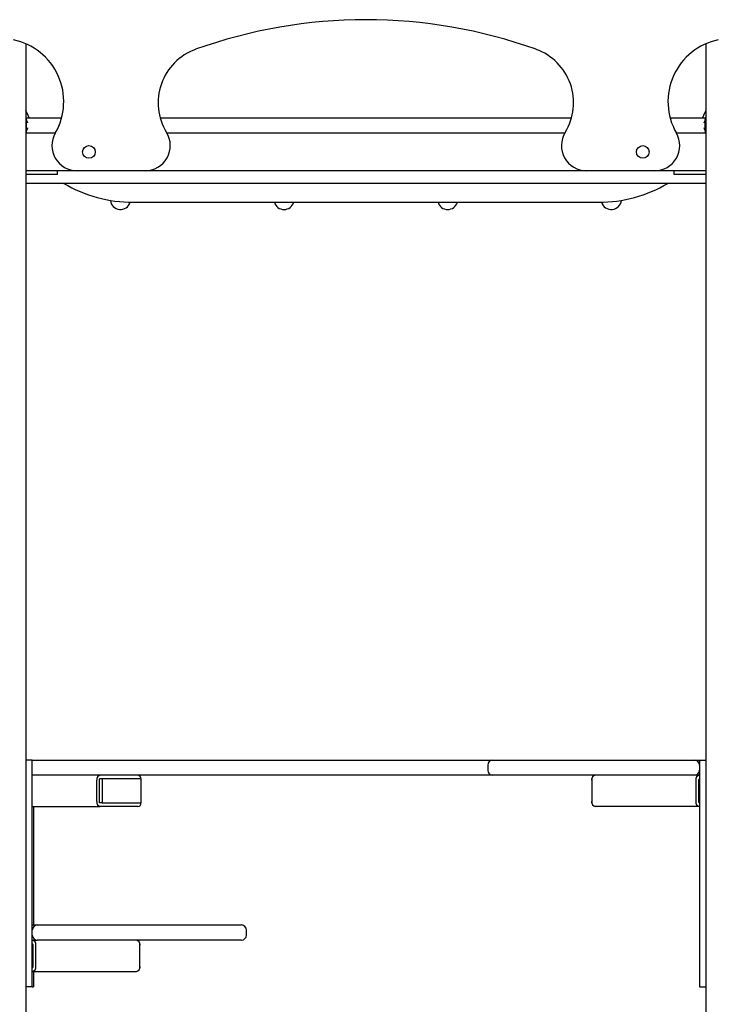
# Model space of a CAD drawing. Extents: x -2071 to 6564, y -1190 to 1533.
# Drawn here: x -708 to -153, y -579 to 203 of the extents above; entities that cross this region are included whole.
import ezdxf

# ---------------------------------------------------------------- set-up
doc = ezdxf.new("R2010")
doc.units = 0

msp = doc.modelspace()

# ---------------------------------------------------------------- linework, layer by layer
at = {"color": 7, "linetype": 'Continuous'}
for p, q in [((-702.94, 183.86), (-702.94, 113.04)), ((-162.94, 183.86), (-162.94, 113.04)), ((-702.44, 125.04), (-702.94, 125.04)), ((-702.44, 123.68), (-702.44, 125.04)), ((-702.44, 125.04), (-674.66, 125.04)), ((-702.44, 114.39), (-702.44, 123.68)), ((-596.28, 125.04), (-269.6, 125.04)), ((-191.22, 125.04), (-163.44, 125.04)), ((-163.44, 125.04), (-163.44, 123.68)), ((-162.94, 125.04), (-163.44, 125.04)), ((-163.44, 114.39), (-163.44, 123.68)), ((-679.64, 113.04), (-702.94, 113.04)), ((-702.94, 113.04), (-702.94, 109.54)), ((-702.94, 109.54), (-702.94, 86.54)), ((-702.44, 113.04), (-702.44, 114.39)), ((-274.93, 113.04), (-590.95, 113.04)), ((-162.94, 113.04), (-186.24, 113.04)), ((-163.44, 114.39), (-163.44, 113.04)), ((-162.94, 113.04), (-162.94, 109.54)), ((-162.94, 109.54), (-162.94, 86.54)), ((-702.94, 86.54), (-702.94, 83.04)), ((-162.94, 86.54), (-162.94, 83.04)), ((-702.94, 83.04), (-702.94, -1144.96)), ((-662.32, 83.04), (-702.94, 83.04)), ((-680.94, 80.04), (-702.94, 80.04)), ((-677.94, 80.04), (-680.94, 80.04)), ((-677.94, 80.04), (-677.94, 83.04)), ((-608.28, 83.04), (-662.32, 83.04)), ((-257.61, 83.04), (-608.28, 83.04)), ((-203.56, 83.04), (-257.61, 83.04)), ((-162.94, 83.04), (-203.56, 83.04)), ((-187.94, 80.04), (-187.94, 83.04)), ((-184.94, 80.04), (-187.94, 80.04)), ((-162.94, 80.04), (-184.94, 80.04)), ((-162.94, 83.04), (-162.94, -998.97)), ((-162.94, 73.04), (-702.94, 73.04)), ((-635.94, 73.04), (-635.94, 72.73)), ((-619.94, 72.6), (-619.94, 73.04)), ((-505.94, 73.04), (-505.94, 72.6)), ((-489.94, 72.6), (-489.94, 73.04)), ((-375.94, 73.04), (-375.94, 72.6)), ((-359.94, 72.6), (-359.94, 73.04)), ((-245.94, 73.04), (-245.94, 72.6)), ((-229.94, 72.73), (-229.94, 73.04)), ((-617.94, 58.04), (-247.94, 58.04)), ((-700.94, -384.96), (-702.94, -384.96)), ((-698.94, -384.96), (-700.94, -384.96)), ((-697.94, -384.96), (-698.94, -384.96)), ((-697.94, -527.96), (-697.94, -384.96)), ((-697.94, -384.96), (-625, -384.96)), ((-625, -384.96), (-541.56, -384.96)), ((-541.56, -384.96), (-332.05, -384.96)), ((-336.05, -388.96), (-336.05, -392.96)), ((-332.05, -384.96), (-181.78, -384.96)), ((-181.78, -384.96), (-171.94, -384.96)), ((-171.94, -384.96), (-167.94, -384.96)), ((-167.94, -384.96), (-167.94, -388.96)), ((-167.94, -384.96), (-166.94, -384.96)), ((-167.94, -388.96), (-167.94, -392.96)), ((-166.94, -384.96), (-164.94, -384.96)), ((-164.94, -384.96), (-162.94, -384.96)), ((-625, -396.96), (-697.94, -396.96)), ((-541.56, -396.96), (-625, -396.96)), ((-332.05, -396.96), (-541.56, -396.96)), ((-181.78, -396.96), (-332.05, -396.96)), ((-171.94, -396.96), (-181.78, -396.96)), ((-167.94, -396.96), (-171.94, -396.96)), ((-167.94, -392.96), (-167.94, -396.96)), ((-167.94, -396.96), (-167.94, -399.96)), ((-646.74, -417.96), (-646.74, -400.96)), ((-644.61, -418.96), (-644.61, -399.96)), ((-642.49, -399.96), (-644.61, -399.96)), ((-642.49, -399.96), (-642.49, -418.96)), ((-611.38, -399.96), (-642.49, -399.96)), ((-611.38, -418.96), (-611.38, -399.96)), ((-253.5, -400.96), (-253.5, -399.96)), ((-253.5, -399.96), (-253.41, -399.96)), ((-253.5, -400.96), (-253.5, -417.96)), ((-170.77, -400.96), (-170.77, -417.96)), ((-168.65, -400.96), (-168.65, -417.96)), ((-167.94, -399.96), (-167.94, -418.96)), ((-697.94, -421.96), (-643.91, -421.96)), ((-696.94, -421.96), (-696.94, -515.96)), ((-642.49, -418.96), (-644.61, -418.96)), ((-614.21, -421.96), (-643.91, -421.96)), ((-642.49, -418.96), (-611.38, -418.96)), ((-253.5, -418.96), (-253.5, -417.96)), ((-253.5, -418.96), (-253.41, -418.96)), ((-167.94, -421.96), (-250.67, -421.96)), ((-167.94, -418.96), (-167.94, -421.96)), ((-167.94, -421.96), (-167.94, -564.96)), ((-697.94, -515.96), (-693.94, -515.96)), ((-693.94, -515.96), (-684.45, -515.96)), ((-684.45, -515.96), (-531.82, -515.96)), ((-527.82, -523.96), (-527.82, -519.96)), ((-697.94, -530.96), (-697.94, -527.96)), ((-697.94, -527.96), (-693.94, -527.96)), ((-697.94, -549.96), (-697.94, -530.96)), ((-684.45, -527.96), (-693.94, -527.96)), ((-531.82, -527.96), (-684.45, -527.96)), ((-612.38, -530.96), (-612.47, -530.96)), ((-612.38, -530.96), (-612.38, -531.96)), ((-697.23, -548.96), (-697.23, -531.96)), ((-695.11, -548.96), (-695.11, -531.96)), ((-612.38, -548.96), (-612.38, -531.96)), ((-697.94, -552.96), (-697.94, -549.96)), ((-697.94, -552.96), (-615.21, -552.96)), ((-697.94, -564.96), (-697.94, -552.96)), ((-696.94, -552.96), (-696.94, -564.96)), ((-612.38, -549.96), (-612.47, -549.96)), ((-612.38, -548.96), (-612.38, -549.96)), ((-700.94, -564.96), (-702.94, -564.96)), ((-698.94, -564.96), (-700.94, -564.96)), ((-697.94, -564.96), (-698.94, -564.96)), ((-697.94, -564.96), (-696.94, -564.96)), ((-167.94, -564.96), (-166.94, -564.96)), ((-166.94, -564.96), (-164.94, -564.96)), ((-164.94, -564.96), (-162.94, -564.96))]:
    msp.add_line(p, q, dxfattribs=at)
for points in [[(-700.3, 125.04), (-701.18, 126.86), (-702.94, 130.84)], [(-162.94, 130.84), (-164.7, 126.86), (-165.58, 125.04)], [(-701.44, 121.04), (-701.48, 121.12), (-701.5, 121.16), (-701.53, 121.21), (-701.55, 121.26), (-701.58, 121.31), (-701.61, 121.36), (-701.64, 121.42), (-701.67, 121.49), (-701.7, 121.56), (-701.74, 121.64), (-701.78, 121.72), (-701.82, 121.81), (-701.86, 121.9), (-701.91, 121.99), (-701.95, 122.09), (-702, 122.19), (-702.05, 122.29), (-702.1, 122.4), (-702.14, 122.51), (-702.18, 122.61), (-702.23, 122.72), (-702.26, 122.82), (-702.3, 122.93), (-702.33, 123.03), (-702.35, 123.13), (-702.37, 123.22), (-702.39, 123.32), (-702.4, 123.41), (-702.42, 123.5), (-702.43, 123.59), (-702.44, 123.68)], [(-163.44, 123.68), (-163.45, 123.59), (-163.46, 123.5), (-163.48, 123.41), (-163.49, 123.32), (-163.51, 123.22), (-163.53, 123.13), (-163.55, 123.03), (-163.58, 122.93), (-163.62, 122.82), (-163.65, 122.72), (-163.7, 122.61), (-163.74, 122.51), (-163.79, 122.4), (-163.83, 122.29), (-163.88, 122.19), (-163.93, 122.09), (-163.97, 121.99), (-164.02, 121.9), (-164.06, 121.81), (-164.1, 121.72), (-164.14, 121.64), (-164.18, 121.56), (-164.21, 121.49), (-164.25, 121.42), (-164.28, 121.36), (-164.3, 121.31), (-164.33, 121.26), (-164.35, 121.21), (-164.38, 121.16), (-164.42, 121.08), (-164.44, 121.04)], [(-702.44, 114.39), (-702.43, 114.48), (-702.42, 114.57), (-702.4, 114.66), (-702.39, 114.75), (-702.37, 114.85), (-702.35, 114.94), (-702.33, 115.04), (-702.3, 115.14), (-702.26, 115.25), (-702.23, 115.35), (-702.18, 115.46), (-702.14, 115.56), (-702.1, 115.67), (-702.05, 115.78), (-702, 115.88), (-701.95, 115.98), (-701.91, 116.08), (-701.86, 116.17), (-701.82, 116.26), (-701.78, 116.35), (-701.74, 116.43), (-701.7, 116.51), (-701.67, 116.58), (-701.64, 116.65), (-701.61, 116.71), (-701.58, 116.76), (-701.55, 116.81), (-701.53, 116.86), (-701.5, 116.91), (-701.46, 116.99), (-701.44, 117.04)], [(-164.44, 117.04), (-164.4, 116.95), (-164.38, 116.91), (-164.35, 116.86), (-164.33, 116.81), (-164.3, 116.76), (-164.28, 116.71), (-164.25, 116.65), (-164.21, 116.58), (-164.18, 116.51), (-164.14, 116.43), (-164.1, 116.35), (-164.06, 116.26), (-164.02, 116.17), (-163.97, 116.08), (-163.93, 115.98), (-163.88, 115.88), (-163.83, 115.78), (-163.79, 115.67), (-163.74, 115.56), (-163.7, 115.46), (-163.65, 115.35), (-163.62, 115.25), (-163.58, 115.14), (-163.55, 115.04), (-163.53, 114.94), (-163.51, 114.85), (-163.49, 114.75), (-163.48, 114.66), (-163.46, 114.57), (-163.45, 114.48), (-163.44, 114.39)]]:
    msp.add_lwpolyline(points, dxfattribs=at)
for centre in [(-652.94, 98.04), (-212.94, 98.04)]:
    msp.add_circle(centre, 5, dxfattribs=at)
for centre, radius, start, end in [((-432.94, -196.96), 400, 70.24322, 109.75678), ((-722.94, 138.04), 50, 330, 78.46304), ((-142.94, 138.04), 50, 101.53696, 210), ((-552.94, 137.14), 45, 109.75678, 211.64575), ((-312.94, 137.14), 45, 328.35425, 70.24322), ((-662.32, 103.04), 20, 150, 270), ((-608.28, 103.04), 20, 270, 31.64575), ((-257.61, 103.04), 20, 148.35425, 270), ((-203.56, 103.04), 20, 270, 30), ((-617.94, 166.04), 108, 239.44157, 270), ((-247.94, 166.04), 108, 270, 300.55843), ((-627.94, 60.27), 8, 185.20227, 343.99577), ((-497.94, 60.27), 8, 196.18841, 343.81159), ((-367.94, 60.27), 8, 196.18841, 343.81159), ((-237.94, 60.27), 8, 196.00423, 354.79773), ((-332.05, -388.96), 4, 90, 180), ((-171.94, -388.96), 4, 0, 90), ((-643.2, -400.46), 3.57, 101.42025, 188.0501), ((-614.79, -400.25), 3.33, 4.83095, 79.95486), ((-332.05, -392.96), 4, 180, 270), ((-249.96, -400.47), 3.57, 101.42377, 188.04657), ((-171.94, -392.96), 4, 270, 0), ((-167.23, -400.47), 3.57, 101.42377, 188.04657), ((-167.76, -400.84), 0.893, 101.42672, 188.04054), ((-643.2, -418.46), 3.57, 171.95081, 258.57885), ((-614.63, -418.83), 3.17, 277.69933, 357.51486), ((-249.96, -418.46), 3.57, 171.95433, 258.57532), ((-167.23, -418.46), 3.57, 171.95433, 258.57532), ((-167.76, -418.09), 0.893, 171.95946, 258.57328), ((-693.94, -519.96), 4, 90, 180), ((-531.82, -519.96), 4, 0, 90), ((-693.94, -523.96), 4, 180, 270), ((-698.65, -531.46), 3.57, 351.95027, 78.57711), ((-698.12, -531.84), 0.893, 351.94323, 78.58041), ((-615.92, -531.46), 3.57, 351.95027, 78.57711), ((-531.82, -523.96), 4, 270, 0), ((-698.65, -549.46), 3.57, 281.42289, 8.04973), ((-698.12, -549.09), 0.893, 281.41959, 8.05677), ((-615.92, -549.46), 3.57, 281.42289, 8.04973)]:
    msp.add_arc(centre, radius, start, end, dxfattribs=at)

doc.saveas('drawing.dxf')
